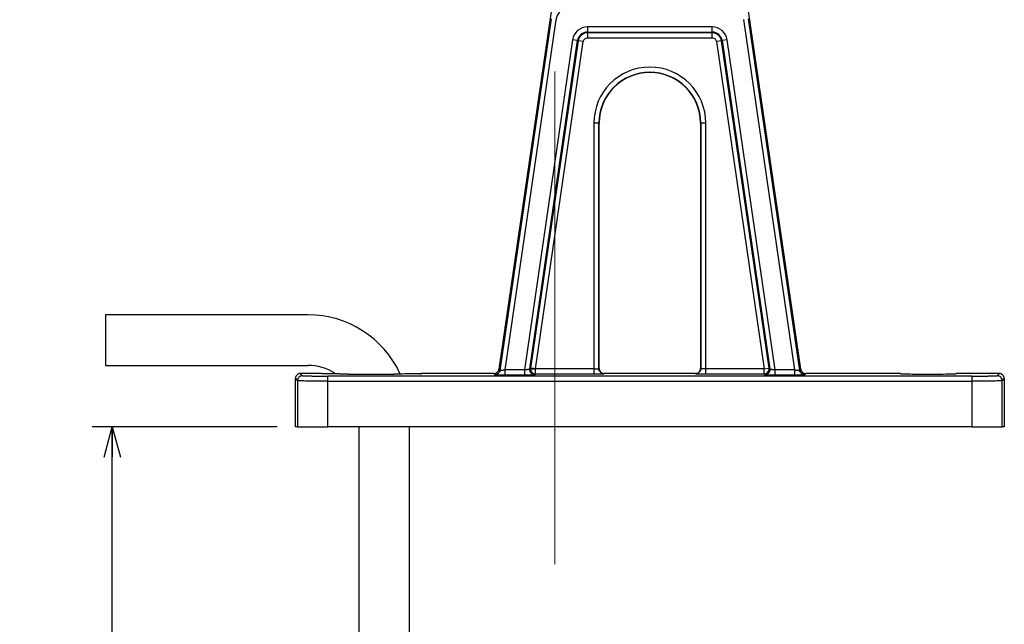
# Model space of a CAD drawing. Units: millimetres. Extents: x -8 to 420, y 0 to 297.
# Drawn here: x 33 to 81, y 144 to 174 of the extents above; entities that cross this region are included whole.
import ezdxf

# ---------------------------------------------------------------- set-up
doc = ezdxf.new("R2010")
doc.units = ezdxf.units.MM
doc.linetypes.add('CENTERX2', pattern=[20.32, 12.7, -2.54, 2.54, -2.54])
doc.layers.add('レイヤー_1', color=179, linetype='Continuous')
doc.styles.add('SLDTEXTSTYLE0', font='TXT', dxfattribs={"width": 0.7, "bigfont": 'bigfont'})
doc.dimstyles.new('SLDDIMSTYLE1', dxfattribs={"dimtxt": 3.5, "dimasz": 1.5, "dimexe": 0, "dimexo": 0.0625, "dimgap": 0.875, "dimtad": 3, "dimdec": 0, "dimlfac": 2, "dimrnd": 1e-09, "dimzin": 12, "dimdsep": 46, "dimtxsty": 'SLDTEXTSTYLE0', "dimblk1": 'OPEN30', "dimblk2": 'OPEN30', "dimsah": 1, "dimcen": 0.09, "dimadec": 0, "dimazin": 3, "dimtfac": 1, "dimtdec": 0, "dimtofl": 0, "dimtmove": 0, "dimatfit": 3, "dimldrblk": 'OPEN30', "dimfxl": 1, "dimfrac": 2, "dimtolj": 1, "dimtzin": 12, "dimarcsym": 0})

# ---------------------------------------------------------------- blocks, each defined once
blk = doc.blocks.new('_Open30')
at = {"color": 0, "linetype": 'ByBlock', "lineweight": -2}
for p, q in [((-1, 0.267949), (0, 0)), ((0, 0), (-1, -0.267949)), ((0, 0), (-1, 0))]:
    blk.add_line(p, q, dxfattribs=at)
blk = doc.blocks.new('_D_15')
at = {"layer": 'レイヤー_1'}
for p, q in [((45.443, 153.782), (36.301, 153.782)), ((37.301, 84.313), (37.301, 153.782)), ((49.465, 84.313), (36.301, 84.313))]:
    blk.add_line(p, q, dxfattribs=at)
at = {"layer": 'レイヤー_1', "xscale": 1.5, "yscale": 1.5}
for p, rotation in [((37.301, 153.782, 51.125), 90), ((37.301, 84.313, 51.125), 270)]:
    blk.add_blockref('_Open30', p, dxfattribs=dict(at, rotation=rotation))
at = {"layer": 'レイヤー_1', "insert": (32.79, 117.702), "char_height": 3.5, "attachment_point": 1, "rotation": 90, "style": 'SLDTEXTSTYLE0'}
blk.add_mtext('139', dxfattribs=at)

msp = doc.modelspace()

# ---------------------------------------------------------------- linework, layer by layer
at = {"color": 7, "linetype": 'Continuous', "lineweight": 25}
for p, q in [((59.955058, 181.143859), (56.387639, 156.627217)), ((71.287271, 156.627217), (67.719851, 181.143859)), ((58.96187, 173.923798), (56.436776, 156.570412)), ((56.69336, 156.59783), (59.209224, 173.887789)), ((68.465308, 173.890393), (70.981551, 156.59783)), ((71.238133, 156.570412), (68.712678, 173.926314)), ((66.915475, 173.528009), (60.759434, 173.528009)), ((60.759434, 173.528009), (60.759434, 173.278047)), ((60.759434, 173.278047), (66.915475, 173.278047)), ((60.759434, 173.242985), (60.759434, 173.278047)), ((66.915475, 173.242985), (60.759434, 173.242985)), ((60.759434, 173.242985), (60.759434, 172.993023)), ((66.915475, 173.278047), (66.915475, 173.528009)), ((66.915475, 173.278047), (66.915475, 173.242985)), ((66.915475, 172.993023), (66.915475, 173.242985)), ((60.021531, 172.889707), (57.650898, 156.59783)), ((57.909977, 156.642398), (60.268888, 172.853714)), ((60.303585, 172.848666), (57.950535, 156.677456)), ((58.197868, 156.641467), (60.550942, 172.812673)), ((60.268888, 172.853714), (60.021531, 172.889707)), ((60.268888, 172.853714), (60.303585, 172.848666)), ((60.550942, 172.812673), (60.303585, 172.848666)), ((60.759434, 172.993023), (66.915475, 172.993023)), ((67.371325, 172.848666), (67.123968, 172.812673)), ((67.123968, 172.812673), (69.477042, 156.641467)), ((67.371325, 172.848666), (67.406022, 172.853714)), ((69.724399, 156.67746), (67.371325, 172.848666)), ((67.653379, 172.889707), (67.406022, 172.853714)), ((67.406022, 172.853714), (69.764933, 156.642398)), ((70.024012, 156.59783), (67.653379, 172.889707)), ((61.074325, 168.782335), (61.074325, 156.641467)), ((61.324287, 168.782335), (61.074325, 168.782335)), ((61.324287, 156.650042), (61.324287, 168.782335)), ((61.324287, 168.782335), (61.337455, 168.782335)), ((61.337455, 156.66321), (61.337455, 168.782335)), ((66.337455, 168.782335), (66.350622, 168.782335)), ((66.337455, 168.782335), (66.337455, 156.66321)), ((66.600584, 168.782335), (66.350622, 168.782335)), ((66.350622, 168.782335), (66.350622, 156.650042)), ((66.600584, 156.641467), (66.600584, 168.782335)), ((46.965336, 159.313248), (36.965336, 159.313248)), ((36.965336, 159.313248), (36.965336, 158.063248)), ((36.965336, 158.063248), (36.965336, 156.813248)), ((36.965336, 156.813248), (46.965336, 156.813248)), ((56.436776, 156.570412), (56.387639, 156.627217)), ((57.650898, 156.59783), (56.69336, 156.59783)), ((57.950535, 156.677456), (57.909977, 156.642398)), ((61.074325, 156.641467), (58.197868, 156.641467)), ((61.337455, 156.66321), (61.324287, 156.650042)), ((66.350622, 156.650042), (66.337455, 156.66321)), ((69.477042, 156.641467), (66.600584, 156.641467)), ((69.477042, 156.641467), (69.724399, 156.67746)), ((69.477042, 156.391505), (69.477042, 156.641467)), ((69.764933, 156.642398), (69.724399, 156.67746)), ((69.726991, 156.641467), (69.767525, 156.606405)), ((70.98155, 156.597829), (70.024012, 156.59783)), ((71.287271, 156.627217), (71.238133, 156.570412)), ((46.337455, 156.163286), (46.442642, 156.058102)), ((46.337455, 153.782335), (46.337455, 156.163286)), ((46.442642, 156.058102), (46.442642, 153.782335)), ((46.692606, 156.308061), (46.587417, 156.413248)), ((47.587459, 156.413248), (46.587417, 156.413248)), ((79.732528, 156.286622), (47.942382, 156.286622)), ((48.962435, 156.389247), (51.212475, 156.389247)), ((56.140282, 156.413248), (52.587451, 156.413248)), ((56.140282, 156.413248), (56.189419, 156.356443)), ((56.69336, 156.347868), (57.650898, 156.347868)), ((58.157334, 156.356443), (58.197868, 156.391505)), ((58.197868, 156.391505), (61.074325, 156.391505)), ((61.574249, 156.40008), (61.587417, 156.413248)), ((66.087493, 156.413248), (61.587417, 156.413248)), ((66.087493, 156.413248), (66.10066, 156.40008)), ((66.600584, 156.391505), (69.477042, 156.391505)), ((69.477042, 156.391505), (69.517576, 156.356443)), ((70.024012, 156.347868), (70.98155, 156.347868)), ((71.48549, 156.356443), (71.534628, 156.413248)), ((76.212455, 156.413248), (71.534628, 156.413248)), ((76.212455, 156.413248), (76.212455, 156.393612)), ((78.962455, 156.393612), (78.962455, 156.413248)), ((81.087493, 156.413248), (78.962455, 156.413248)), ((81.087493, 156.413248), (80.982304, 156.308061)), ((81.232267, 156.0581), (81.337455, 156.163287)), ((81.232267, 153.782335), (81.232267, 156.0581)), ((81.337455, 156.163287), (81.337455, 153.782335)), ((47.942414, 156.03666), (79.732496, 156.036661)), ((47.942414, 153.782335), (47.942414, 156.03666)), ((79.732496, 156.036661), (79.732496, 153.782335)), ((46.442642, 153.782335), (46.337455, 153.782335)), ((46.442642, 153.782335), (47.942414, 153.782335)), ((79.732496, 153.782335), (47.942414, 153.782335)), ((49.465336, 153.782335), (49.465336, 85.313248)), ((51.965336, 85.313248), (51.965336, 153.782335)), ((79.732496, 153.782335), (81.232267, 153.782335)), ((81.337455, 153.782335), (81.232267, 153.782335))]:
    msp.add_line(p, q, dxfattribs=at)
for centre, radius, start, end in [((60.759434, 172.782335), 0.745674, 90, 171.7209887), ((60.759434, 172.782335), 0.495712, 90, 171.7209886), ((60.759434, 172.782335), 0.46065, 89.9999999, 171.7209887), ((66.915475, 172.782335), 0.745674, 8.2790113, 90), ((66.915475, 172.782335), 0.495712, 8.2790114, 90), ((66.915475, 172.782335), 0.46065, 8.2790113, 90), ((63.837455, 168.782335), 2.763129, 360, 180), ((63.837455, 168.782335), 2.513167, 90, 180.0000001), ((63.837455, 168.782335), 2.5, 90, 180), ((63.837455, 168.782335), 2.513167, 359.9999999, 90), ((63.837455, 168.782335), 2.5, 0, 90), ((46.965336, 154.313248), 5, 24.8319995, 90), ((46.965336, 154.313248), 2.5, 57.9783586, 90), ((69.476932, 156.641564), 0.250059, 270.0250907, 0.014935), ((69.477036, 156.641556), 0.249956, 0.0168234, 8.2587314)]:
    msp.add_arc(centre, radius, start, end, dxfattribs=at)
for points, knots in [([(59.956303, 174.536661), (59.936575, 174.536219), (59.897307, 174.535341), (59.838949, 174.528243), (59.78158, 174.517), (59.725272, 174.501233), (59.670209, 174.481105), (59.61677, 174.456747), (59.565442, 174.428356), (59.516495, 174.396141), (59.470165, 174.360172), (59.42671, 174.320658), (59.375116, 174.265855), (59.319721, 174.192135), (59.267787, 174.096676), (59.229109, 173.99467), (59.215862, 173.923468), (59.209224, 173.887789)], [0, 0, 0, 0, 0.054854733, 0.109185855, 0.163255009, 0.21732139, 0.27163805, 0.326153749, 0.380495816, 0.434615686, 0.48896635, 0.543460786, 0.597798485, 0.69813917, 0.798900686, 0.899229346, 1, 1, 1, 1]), ([(60.550942, 172.812673), (60.554601, 172.83776), (60.572058, 172.88642), (60.621939, 172.945761), (60.687342, 172.984076), (60.73577, 172.993147), (60.759434, 172.993023)], [0, 0, 0, 0, 0.251989314, 0.511499763, 0.764626871, 1, 1, 1, 1]), ([(66.915475, 172.993023), (66.940828, 172.993015), (66.991495, 172.982746), (67.0574, 172.941929), (67.104733, 172.882726), (67.120683, 172.836108), (67.123968, 172.812673)], [0, 0, 0, 0, 0.251989313, 0.511499763, 0.764626871, 1, 1, 1, 1]), ([(56.140282, 156.413248), (56.151423, 156.413678), (56.173705, 156.41454), (56.206532, 156.421466), (56.238176, 156.432387), (56.268073, 156.447516), (56.295689, 156.466472), (56.320524, 156.488948), (56.342167, 156.514531), (56.362096, 156.545909), (56.37895, 156.583446), (56.384743, 156.612627), (56.387639, 156.627217)], [0, 0, 0, 0, 0.0937614324, 0.1875231295, 0.2812848871, 0.3750465855, 0.4688081923, 0.5625697658, 0.656331406, 0.7500931411, 0.8750467302, 1, 1, 1, 1]), ([(56.436776, 156.570412), (56.428206, 156.511622), (56.397869, 156.456251), (56.307992, 156.378506), (56.248831, 156.356458), (56.189419, 156.356443)], [0, 0, 0, 0, 0.5, 0.5, 1, 1, 1, 1]), ([(56.436776, 156.570412), (56.437343, 156.570046), (56.438475, 156.569314), (56.445797, 156.569346), (56.456899, 156.570032), (56.472001, 156.571326), (56.490444, 156.57305), (56.505471, 156.574417), (56.51298, 156.5751)], [0, 0, 0, 0, 0.166690516, 0.333310985, 0.500003684, 0.666729727, 0.833451142, 1, 1, 1, 1]), ([(56.51298, 156.5751), (56.521292, 156.576005), (56.537913, 156.577813), (56.566197, 156.581153), (56.596227, 156.584858), (56.627783, 156.588918), (56.660318, 156.593245), (56.682345, 156.596301), (56.69336, 156.59783)], [0, 0, 0, 0, 0.1667081918, 0.3333705857, 0.5000013031, 0.6666526392, 0.8332973516, 1, 1, 1, 1]), ([(56.69336, 156.347868), (56.69336, 156.348997), (56.69336, 156.376439), (56.69336, 156.468766), (56.69336, 156.533107), (56.69336, 156.59783)], [0, 0, 0, 0, 0.5, 0.5, 1, 1, 1, 1]), ([(57.650898, 156.59783), (57.661995, 156.599388), (57.684164, 156.6025), (57.716834, 156.607277), (57.748465, 156.612038), (57.778553, 156.616725), (57.806924, 156.621294), (57.82364, 156.62414), (57.832006, 156.625564)], [0, 0, 0, 0, 0.1669573692, 0.3335424444, 0.4999899854, 0.6664296518, 0.8330544272, 1, 1, 1, 1]), ([(57.650898, 156.59783), (57.650898, 156.533107), (57.650898, 156.468766), (57.650898, 156.376439), (57.650898, 156.348997), (57.650898, 156.347868)], [0, 0, 0, 0, 0.5, 0.5, 1, 1, 1, 1]), ([(57.832006, 156.625564), (57.843954, 156.627619), (57.865495, 156.631481), (57.897928, 156.637957), (57.909228, 156.641184), (57.909977, 156.642398)], [2.2268353992, 2.2268353992, 2.2268353992, 2.2268353992, 2.4210032786, 2.6151711581, 3.00350692, 3.00350692, 3.00350692, 3.00350692]), ([(58.157334, 156.356443), (58.091912, 156.356466), (58.026893, 156.383415), (57.934356, 156.475957), (57.907408, 156.54098), (57.907385, 156.606405)], [0, 0, 0, 0, 0.5, 0.5, 1, 1, 1, 1]), ([(57.94792, 156.642331), (57.947716, 156.576763), (57.974563, 156.511507), (58.067143, 156.418602), (58.132302, 156.391528), (58.197868, 156.391505)], [0, 0, 0, 0, 0.5, 0.5, 1, 1, 1, 1]), ([(57.947882, 156.639716), (57.948522, 156.639802), (57.949804, 156.639975), (57.958394, 156.640731), (57.971716, 156.641265), (57.989967, 156.641481), (58.012625, 156.641397), (58.039255, 156.641307), (58.069302, 156.641344), (58.1058, 156.641461), (58.14895, 156.641631), (58.181576, 156.641522), (58.197868, 156.641467)], [0, 0, 0, 0, 0.093507215, 0.187300906, 0.281128015, 0.374878207, 0.468547485, 0.562190515, 0.655883712, 0.749673055, 0.875003222, 1, 1, 1, 1]), ([(58.197868, 156.641467), (58.13382, 156.650787), (58.070149, 156.660052), (57.978784, 156.673346), (57.951629, 156.677297), (57.950511, 156.67746)], [0, 0, 0, 0, 0.5, 0.5, 1, 1, 1, 1]), ([(58.197868, 156.391505), (58.197868, 156.392635), (58.197868, 156.420076), (58.197868, 156.512403), (58.197868, 156.576745), (58.197868, 156.641467)], [0, 0, 0, 0, 0.5, 0.5, 1, 1, 1, 1]), ([(61.074325, 156.641467), (61.08513, 156.641489), (61.106738, 156.641534), (61.138581, 156.641819), (61.169351, 156.64224), (61.198569, 156.642794), (61.225744, 156.643456), (61.250376, 156.644208), (61.271912, 156.645026), (61.290119, 156.645907), (61.306997, 156.647006), (61.320651, 156.648355), (61.323075, 156.64948), (61.324287, 156.650042)], [0, 0, 0, 0, 0.083501703, 0.16698302, 0.250493185, 0.334019953, 0.417576921, 0.501138628, 0.58468744, 0.668214064, 0.751710282, 0.875826834, 1, 1, 1, 1]), ([(61.074325, 156.641467), (61.074325, 156.576745), (61.074325, 156.512403), (61.074325, 156.420076), (61.074325, 156.392635), (61.074325, 156.391505)], [0, 0, 0, 0, 0.5, 0.5, 1, 1, 1, 1]), ([(61.574249, 156.40008), (61.508822, 156.4001), (61.443797, 156.427048), (61.351255, 156.519591), (61.324307, 156.584615), (61.324287, 156.650042)], [0, 0, 0, 0, 0.5, 0.5, 1, 1, 1, 1]), ([(61.337455, 156.66321), (61.337977, 156.65094), (61.339022, 156.626401), (61.347414, 156.590388), (61.360613, 156.555951), (61.378826, 156.523836), (61.401527, 156.494736), (61.428259, 156.469292), (61.458438, 156.448013), (61.495052, 156.429686), (61.538335, 156.416033), (61.571056, 156.414176), (61.587417, 156.413248)], [0, 0, 0, 0, 0.093763524, 0.187527488, 0.281291554, 0.375055522, 0.468819338, 0.562583099, 0.656346971, 0.750111, 0.875055766, 1, 1, 1, 1]), ([(66.087493, 156.413248), (66.099763, 156.41377), (66.124302, 156.414815), (66.160315, 156.423207), (66.194752, 156.436407), (66.226867, 156.454619), (66.255967, 156.47732), (66.281411, 156.504052), (66.302689, 156.534231), (66.321017, 156.570845), (66.33467, 156.614128), (66.336527, 156.646849), (66.337455, 156.66321)], [0, 0, 0, 0, 0.0937635243, 0.1875274878, 0.2812915532, 0.3750555213, 0.4688193377, 0.5625830984, 0.6563469702, 0.7501109992, 0.8750557652, 1, 1, 1, 1]), ([(66.350622, 156.650042), (66.350602, 156.584615), (66.323654, 156.519591), (66.231112, 156.427048), (66.166088, 156.4001), (66.10066, 156.40008)], [0, 0, 0, 0, 0.5, 0.5, 1, 1, 1, 1]), ([(66.600584, 156.641467), (66.588391, 156.641495), (66.563997, 156.641549), (66.52818, 156.641909), (66.493901, 156.642435), (66.4619, 156.64312), (66.432868, 156.643928), (66.407439, 156.644829), (66.386118, 156.645812), (66.367825, 156.646988), (66.354089, 156.648374), (66.351778, 156.649486), (66.350622, 156.650042)], [0, 0, 0, 0, 0.0941855442, 0.1884265937, 0.2827079408, 0.3770132333, 0.4713251615, 0.5656267377, 0.659912045, 0.7541819917, 0.877102199, 1, 1, 1, 1]), ([(66.600584, 156.391505), (66.600584, 156.392635), (66.600584, 156.420076), (66.600584, 156.512403), (66.600584, 156.576745), (66.600584, 156.641467)], [0, 0, 0, 0, 0.5, 0.5, 1, 1, 1, 1]), ([(69.767525, 156.606405), (69.767502, 156.54098), (69.740554, 156.475957), (69.648017, 156.383415), (69.582997, 156.356466), (69.517576, 156.356443)], [0, 0, 0, 0, 0.5, 0.5, 1, 1, 1, 1]), ([(69.764933, 156.642398), (69.765612, 156.641849), (69.766969, 156.640753), (69.774286, 156.638618), (69.785161, 156.636124), (69.79975, 156.633231), (69.817713, 156.629944), (69.838807, 156.626255), (69.862744, 156.622217), (69.899783, 156.616177), (69.95337, 156.607784), (70.000444, 156.601151), (70.024012, 156.59783)], [0, 0, 0, 0, 0.080305085, 0.16048748, 0.240651321, 0.320824343, 0.40104024, 0.4812911, 0.561532424, 0.641699518, 0.820617131, 1, 1, 1, 1]), ([(70.024012, 156.347868), (70.024012, 156.348997), (70.024012, 156.376439), (70.024012, 156.468766), (70.024012, 156.533107), (70.024012, 156.59783)], [0, 0, 0, 0, 0.5, 0.5, 1, 1, 1, 1]), ([(70.98155, 156.59783), (70.98155, 156.533107), (70.98155, 156.468766), (70.98155, 156.376439), (70.98155, 156.348997), (70.98155, 156.347868)], [0, 0, 0, 0, 0.5, 0.5, 1, 1, 1, 1]), ([(70.98155, 156.59783), (70.993913, 156.596176), (71.018626, 156.592869), (71.054981, 156.588044), (71.089866, 156.583537), (71.122954, 156.579429), (71.142483, 156.577244), (71.152249, 156.576151)], [0, 0, 0, 0, 0.2001032389, 0.3999992616, 0.5999349157, 0.7999313224, 1, 1, 1, 1]), ([(71.152249, 156.576151), (71.15966, 156.575352), (71.174485, 156.573755), (71.193346, 156.571939), (71.209424, 156.570577), (71.222141, 156.569748), (71.231672, 156.56941), (71.234842, 156.569656), (71.236428, 156.56978)], [0, 0, 0, 0, 0.166631144, 0.3333361167, 0.5000430706, 0.6666537593, 0.8332313132, 1, 1, 1, 1]), ([(71.236424, 156.569807), (71.236874, 156.569922), (71.237775, 156.570153), (71.238014, 156.570326), (71.238133, 156.570412)], [0, 0, 0, 0, 0.500012594, 1, 1, 1, 1]), ([(71.236428, 156.56978), (71.238386, 156.556322), (71.244622, 156.52885), (71.261712, 156.487892), (71.286699, 156.449358), (71.318873, 156.415535), (71.356729, 156.38833), (71.398175, 156.368968), (71.440788, 156.357846), (71.468594, 156.355573), (71.482026, 156.355545)], [-0.000029971, -0.000029971, -0.000029971, -0.000029971, 0.124772569, 0.249952554, 0.37513254, 0.500312525, 0.62549251, 0.750672495, 0.87585248, 1.000000528, 1.000000528, 1.000000528, 1.000000528]), ([(71.48549, 156.356443), (71.426079, 156.356458), (71.366917, 156.378506), (71.277041, 156.456251), (71.246704, 156.511622), (71.238133, 156.570412)], [0, 0, 0, 0, 0.5, 0.5, 1, 1, 1, 1]), ([(71.287271, 156.627217), (71.289301, 156.616254), (71.293362, 156.594328), (71.304943, 156.562841), (71.320307, 156.533099), (71.339583, 156.505692), (71.362318, 156.481093), (71.388136, 156.459753), (71.416569, 156.442019), (71.450489, 156.426816), (71.490062, 156.415543), (71.519773, 156.414013), (71.534628, 156.413248)], [0, 0, 0, 0, 0.0937614323, 0.1875231292, 0.2812848866, 0.3750465848, 0.4688081915, 0.5625697647, 0.6563314048, 0.7500931397, 0.8750467295, 1, 1, 1, 1]), ([(46.587418, 156.413248), (46.575148, 156.412726), (46.550608, 156.411681), (46.514595, 156.403289), (46.480158, 156.39009), (46.448043, 156.371877), (46.418943, 156.349176), (46.393499, 156.322444), (46.37222, 156.292265), (46.353893, 156.255651), (46.34024, 156.212368), (46.338383, 156.179647), (46.337455, 156.163286)], [0, 0, 0, 0, 0.093763624, 0.187527679, 0.281291829, 0.375055878, 0.468819773, 0.562583613, 0.656347565, 0.750111674, 0.875056103, 1, 1, 1, 1]), ([(46.692605, 156.308061), (46.627178, 156.308041), (46.562153, 156.281093), (46.46961, 156.188551), (46.442662, 156.123526), (46.442642, 156.058099)], [0, 0, 0, 0, 0.5, 0.5, 1, 1, 1, 1]), ([(47.942414, 156.036661), (47.914682, 156.03667), (47.859214, 156.036688), (47.776267, 156.036797), (47.693824, 156.036967), (47.612138, 156.037203), (47.531462, 156.037502), (47.45205, 156.037866), (47.374153, 156.038292), (47.29803, 156.038781), (47.223897, 156.039332), (47.15197, 156.039941), (47.082453, 156.040607), (46.904717, 156.042522), (46.657823, 156.046459), (46.509617, 156.051488), (46.461722, 156.054899), (46.446975, 156.056497), (46.444086, 156.057568), (46.442642, 156.058103)], [0, 0, 0, 0, 0.035775212, 0.071554918, 0.107338683, 0.143124539, 0.178909991, 0.214693032, 0.25047316, 0.286252001, 0.322030969, 0.357811108, 0.393592487, 0.429374687, 0.643122581, 0.856862785, 0.904581196, 0.952294595, 1, 1, 1, 1]), ([(46.692608, 156.308061), (46.693575, 156.30759), (46.695508, 156.306649), (46.705072, 156.305246), (46.719422, 156.303855), (46.73897, 156.302484), (46.763515, 156.301138), (46.793016, 156.299822), (46.82739, 156.298543), (46.866442, 156.297305), (46.909975, 156.296114), (46.957799, 156.294974), (47.009725, 156.29389), (47.07884, 156.292624), (47.16874, 156.291246), (47.282587, 156.289857), (47.404499, 156.288695), (47.533078, 156.287776), (47.666715, 156.287117), (47.803711, 156.2867), (47.896182, 156.286648), (47.942414, 156.286622)], [0, 0, 0, 0, 0.041668699, 0.083341764, 0.125018513, 0.166696105, 0.208371729, 0.250044797, 0.291718472, 0.333394784, 0.375071832, 0.416746966, 0.458417943, 0.500084784, 0.571491713, 0.642910944, 0.714332372, 0.785747501, 0.857168011, 0.928589626, 1, 1, 1, 1]), ([(48.962455, 156.389247), (48.934383, 156.389255), (48.878241, 156.389271), (48.794343, 156.389412), (48.711076, 156.389636), (48.628753, 156.38995), (48.547682, 156.39035), (48.468167, 156.390836), (48.390506, 156.391406), (48.31499, 156.392058), (48.241905, 156.392789), (48.171513, 156.393597), (48.003959, 156.395788), (47.775866, 156.400229), (47.637134, 156.406122), (47.592543, 156.410541), (47.589151, 156.412346), (47.587455, 156.413248)], [0, 0, 0, 0, 0.0390658039, 0.078131312, 0.1171965547, 0.1562615602, 0.1953263546, 0.2343909615, 0.2734554022, 0.3125196968, 0.3515838701, 0.3906479483, 0.4297119543, 0.6429584123, 0.8562076389, 0.9281033826, 1, 1, 1, 1]), ([(47.942414, 156.03666), (47.942414, 156.101382), (47.942414, 156.165723), (47.942414, 156.25805), (47.942414, 156.285492), (47.942414, 156.286623)], [0, 0, 0, 0, 0.5, 0.5, 1, 1, 1, 1]), ([(52.587455, 156.413248), (52.586959, 156.412758), (52.585966, 156.411778), (52.577947, 156.410314), (52.565179, 156.408861), (52.547242, 156.407424), (52.524327, 156.406009), (52.496487, 156.404621), (52.463836, 156.403266), (52.426493, 156.401948), (52.384601, 156.400672), (52.338303, 156.399444), (52.212809, 156.396519), (51.958393, 156.392536), (51.620758, 156.390117), (51.367519, 156.389334), (51.264143, 156.389276), (51.212455, 156.389247)], [0, 0, 0, 0, 0.039065312, 0.07813035, 0.117195133, 0.156259682, 0.195324018, 0.234388164, 0.273452147, 0.312515994, 0.351579731, 0.390643377, 0.429706959, 0.642955713, 0.856206941, 0.928103013, 1, 1, 1, 1]), ([(52.482801, 156.404064), (52.492255, 156.404481), (52.511162, 156.405316), (52.534368, 156.406601), (52.553697, 156.407905), (52.568751, 156.409226), (52.579476, 156.410559), (52.586205, 156.411901), (52.587038, 156.412799), (52.587455, 156.413248)], [0, 0, 0, 0, 0.142855012, 0.285710617, 0.42856689, 0.571423901, 0.714281716, 0.857140396, 1, 1, 1, 1]), ([(56.189419, 156.356443), (56.189818, 156.355563), (56.207664, 156.353765), (56.280959, 156.351315), (56.39659, 156.349359), (56.538972, 156.348141), (56.642576, 156.347862), (56.69336, 156.347868)], [0, 0, 0, 0, 0.193555258, 0.397638602, 0.601076649, 0.804965532, 1, 1, 1, 1]), ([(57.650898, 156.347868), (57.702567, 156.347862), (57.80763, 156.348148), (57.950911, 156.349389), (58.065821, 156.351359), (58.138593, 156.353792), (58.156667, 156.355572), (58.157334, 156.356443)], [0, 0, 0, 0, 0.198140288, 0.403769849, 0.606421747, 0.808820133, 1, 1, 1, 1]), ([(61.074325, 156.391505), (61.125372, 156.391501), (61.228799, 156.391786), (61.370265, 156.393018), (61.483747, 156.394974), (61.555826, 156.397413), (61.57364, 156.399199), (61.574249, 156.40008)], [0, 0, 0, 0, 0.196895224, 0.400009989, 0.603082524, 0.805158527, 1, 1, 1, 1]), ([(66.10066, 156.40008), (66.101276, 156.39919), (66.119412, 156.39739), (66.19243, 156.394942), (66.306471, 156.392996), (66.447459, 156.391781), (66.550077, 156.391501), (66.600584, 156.391505)], [0, 0, 0, 0, 0.196907091, 0.400024858, 0.603095787, 0.805167276, 1, 1, 1, 1]), ([(69.517576, 156.356443), (69.518242, 156.355562), (69.536635, 156.353763), (69.610673, 156.351313), (69.726892, 156.349358), (69.869548, 156.348141), (69.973247, 156.347862), (70.024012, 156.347868)], [0, 0, 0, 0, 0.193357894, 0.397751109, 0.601303312, 0.805388029, 1, 1, 1, 1]), ([(70.98155, 156.347868), (71.029869, 156.347863), (71.127808, 156.348112), (71.262916, 156.349196), (71.374688, 156.350928), (71.45141, 156.353105), (71.476706, 156.354733), (71.482026, 156.355545)], [0, 0, 0, 0, 0.198819398, 0.403547173, 0.605674682, 0.807580905, 1, 1, 1, 1]), ([(78.962455, 156.393611), (78.961962, 156.393123), (78.960977, 156.392146), (78.953017, 156.390687), (78.940344, 156.38924), (78.922538, 156.387808), (78.89979, 156.386398), (78.872151, 156.385015), (78.839734, 156.383664), (78.802656, 156.382349), (78.761055, 156.381077), (78.71509, 156.379851), (78.664914, 156.378676), (78.522602, 156.375735), (78.233083, 156.371823), (77.750782, 156.369251), (77.247186, 156.369813), (76.787555, 156.373446), (76.431164, 156.37967), (76.276901, 156.385646), (76.229117, 156.389731), (76.215064, 156.391664), (76.213324, 156.392962), (76.212455, 156.393611)], [0, 0, 0, 0, 0.019492334, 0.038984656, 0.058476975, 0.077969302, 0.097461646, 0.116954019, 0.136446433, 0.155938903, 0.175431417, 0.194923853, 0.214416067, 0.233907914, 0.348667555, 0.463427262, 0.578133982, 0.692839912, 0.807567955, 0.922301904, 0.948200935, 0.97410027, 1, 1, 1, 1]), ([(79.732496, 156.286622), (79.759465, 156.286631), (79.813405, 156.286648), (79.893978, 156.286791), (79.973881, 156.287017), (80.05278, 156.287335), (80.130342, 156.28774), (80.206234, 156.288232), (80.280117, 156.28881), (80.3517, 156.28947), (80.4207, 156.290209), (80.486835, 156.291024), (80.549824, 156.291911), (80.62354, 156.293096), (80.704024, 156.294641), (80.785558, 156.296603), (80.854245, 156.29871), (80.909143, 156.300938), (80.949172, 156.303258), (80.975453, 156.305642), (80.980019, 156.307254), (80.982301, 156.308061)], [0, 0, 0, 0, 0.041670654, 0.083345552, 0.125024074, 0.166703426, 0.208380834, 0.250055728, 0.291731276, 0.333409474, 0.375088377, 0.416765338, 0.45843812, 0.50010675, 0.571510598, 0.642926696, 0.714344908, 0.78575687, 0.857174334, 0.928592905, 1, 1, 1, 1]), ([(79.732496, 156.286623), (79.732496, 156.285492), (79.732496, 156.25805), (79.732496, 156.165723), (79.732496, 156.101382), (79.732496, 156.03666)], [0, 0, 0, 0, 0.5, 0.5, 1, 1, 1, 1]), ([(81.232267, 156.058099), (81.232248, 156.123526), (81.205299, 156.18855), (81.112757, 156.281093), (81.047733, 156.308041), (80.982306, 156.308061)], [0, 0, 0, 0, 0.5, 0.5, 1, 1, 1, 1]), ([(81.337455, 156.163288), (81.336932, 156.175558), (81.335887, 156.200097), (81.327495, 156.23611), (81.314296, 156.270546), (81.296083, 156.302661), (81.273382, 156.331761), (81.24665, 156.357205), (81.216472, 156.378483), (81.179858, 156.39681), (81.136574, 156.410463), (81.103853, 156.41232), (81.087492, 156.413248)], [0, 0, 0, 0, 0.093763053, 0.187526564, 0.281290192, 0.375053731, 0.468817122, 0.562580455, 0.656343899, 0.7501075, 0.875054008, 1, 1, 1, 1])]:
    msp.add_open_spline(points, degree=3, knots=knots, dxfattribs=at)
for points in [[(57.907385, 156.606405), (57.907381, 156.618444), (57.908248, 156.630484), (57.909977, 156.642398)], [(57.950511, 156.67746), (57.948823, 156.665831), (57.947956, 156.654083), (57.94792, 156.642331)], [(69.764933, 156.642398), (69.766662, 156.630484), (69.767529, 156.618444), (69.767525, 156.606405)], [(71.485491, 156.356443), (71.485231, 156.356143), (71.484074, 156.355843), (71.482026, 156.355545)], [(81.232267, 156.058104), (81.228878, 156.05528), (81.145758, 156.049653), (80.810626, 156.042526), (80.314898, 156.037777), (79.926697, 156.036666), (79.732496, 156.036666)]]:
    msp.add_open_spline(points, degree=3, dxfattribs=at)
at = {"layer": 'レイヤー_1', "linetype": 'CENTERX2', "lineweight": 18, "ltscale": 2.5}
msp.add_line((59.151462, 171.326783), (59.151462, 146.999254), dxfattribs=at)

# ---------------------------------------------------------------- dimensions: what is measured, and where the dimension line sits
at = {"layer": 'レイヤー_1'}
dim = msp.add_linear_dim(base=(37.301443, 153.782335), p1=(50.465336, 84.313248), p2=(46.442642, 153.782335), angle=90, dimstyle='SLDDIMSTYLE1', dxfattribs=at)
dim.commit()
dim.dimension.update_dxf_attribs({"geometry": '_D_15', "text_midpoint": (37.301443, 120.75739), "dimtype": 160})

doc.saveas('drawing.dxf')
